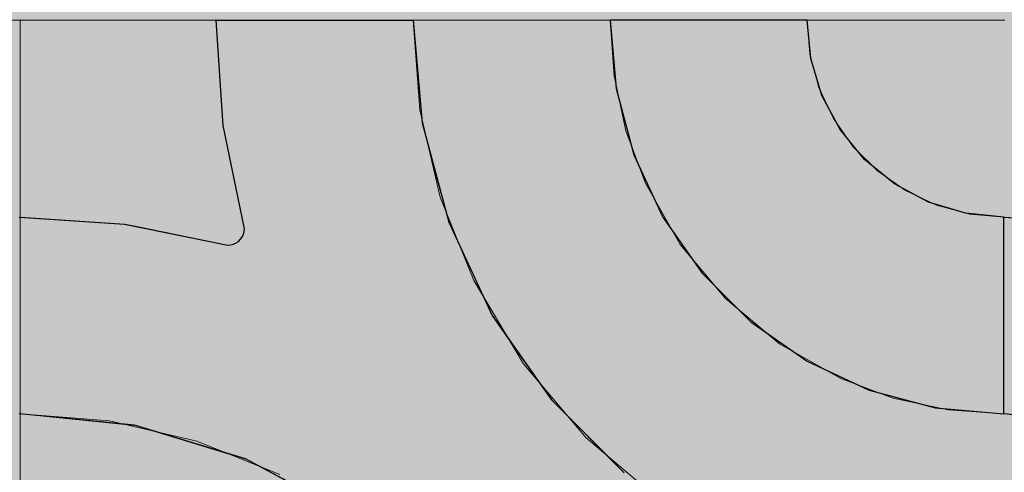
# Model space of a CAD drawing. Units: millimetres. Extents: x -7779 to 7596, y -2107 to 8488.
# Drawn here: x -4760 to -4460, y 3244 to 3381 of the extents above; entities that cross this region are included whole.
import ezdxf

# ---------------------------------------------------------------- set-up
doc = ezdxf.new("R2010")
doc.units = ezdxf.units.MM
doc.header["$LTSCALE"] = 100
doc.linetypes.add('Dash Style-5', pattern=[1.058075, 0.352692, -0.705383])
for name, color, linetype, lineweight in [('AAPINNAT', 7, 'Continuous', 15), ('Dimension', 7, 'Continuous', 5), ('None', 7, 'Continuous', 5)]:
    doc.layers.add(name, color=color, linetype=linetype, lineweight=lineweight)

# ---------------------------------------------------------------- blocks, each defined once
blk = doc.blocks.new('*U10')
at = {"layer": 'None', "color": 7, "linetype": 'Continuous', "lineweight": 5, "transparency": 33554687}
blk.add_open_spline([(-764.28, 865.71), (-806.14, 1027.21), (-687.32, 1086.54), (-568.38, 1145.54), (-489.09, 992.68), (-527.54, 1135.09), (-423.83, 1162.47), (-320.02, 1189.57), (-257.99, 1071.28), (-302.56, 1231.28), (-191.25, 1250.79), (-79.84, 1270.03), (-21.3, 1162.5)], degree=2, knots=[0, 0, 0, 0.171115, 0.171115, 0.342187, 0.342187, 0.488732, 0.488732, 0.635319, 0.635319, 0.817613, 0.817613, 1, 1, 1], dxfattribs=at)
blk = doc.blocks.new('RUDUS puu Y')
at = {"layer": 'None', "linetype": 'Continuous', "lineweight": 0, "transparency": 33554610}
h = blk.add_hatch(color=253, dxfattribs=at)
edge = h.paths.add_edge_path()
edge.add_arc((0, 0), 1250, 0, 360, ccw=False)
at = {"layer": 'None', "color": 7, "transparency": 33554687}
blk.add_blockref('*U10', (0, 0), dxfattribs=at)

msp = doc.modelspace()

# ---------------------------------------------------------------- wipeouts: each hides what was drawn before it
at = {"color": 255, "linetype": 'Continuous', "lineweight": 5, "transparency": 33554687}
msp.add_wipeout([(-5341.81, 6775.2), (-3341.81, 6775.2), (-3341.81, 1198.11), (-5341.81, 1198.11)], dxfattribs=at).dxf.layer = 'None'

# ---------------------------------------------------------------- next in the draw order: linework, layer by layer
at = {"layer": 'AAPINNAT', "color": 254, "linetype": 'Continuous', "lineweight": 0, "true_color": 0xd9d4ce}
for p, q in [((-4569.97, 3325.05), (-4569.22, 3331.58)), ((-4569.22, 3331.58), (-4564.74, 3323.71)), ((-4571.93, 3318.78), (-4569.97, 3325.05)), ((-4564.74, 3323.71), (-4558.61, 3312.92)), ((-4575.03, 3312.99), (-4571.93, 3318.78)), ((-4579.16, 3307.87), (-4575.03, 3312.99)), ((-4558.61, 3312.92), (-4544.85, 3296.45)), ((-4584.17, 3303.62), (-4579.16, 3307.87)), ((-4587.28, 3301.86), (-4584.17, 3303.62)), ((-4615.56, 3291.9), (-4621.55, 3301.91)), ((-4621.55, 3301.91), (-4615.56, 3299.21)), ((-4596.1, 3298.27), (-4589.88, 3300.38)), ((-4589.88, 3300.38), (-4587.28, 3301.86)), ((-4615.56, 3299.21), (-4609.17, 3297.67)), ((-4609.17, 3297.67), (-4606.39, 3297.54)), ((-4606.39, 3297.54), (-4602.61, 3297.35)), ((-4602.61, 3297.35), (-4596.1, 3298.27)), ((-4544.85, 3296.45), (-4543.94, 3295.69)), ((-4543.94, 3295.69), (-4543.03, 3294.92)), ((-4543.03, 3294.92), (-4540.92, 3293.16)), ((-4609.17, 3281.22), (-4615.56, 3291.9)), ((-4540.92, 3293.16), (-4537.67, 3290.45)), ((-4537.67, 3290.45), (-4533.42, 3286.9)), ((-4533.42, 3286.9), (-4528.38, 3282.69)), ((-4528.38, 3282.69), (-4528.31, 3282.65)), ((-4528.31, 3282.65), (-4522.52, 3279.35)), ((-4606.39, 3276.56), (-4609.17, 3281.22)), ((-4522.52, 3279.35), (-4516.24, 3275.79)), ((-4602.61, 3272.1), (-4606.39, 3276.56)), ((-4516.24, 3275.79), (-4509.72, 3272.08)), ((-4596.1, 3264.43), (-4602.61, 3272.1)), ((-4516.24, 3271.33), (-4522.52, 3269.37)), ((-4509.72, 3272.08), (-4516.24, 3271.33)), ((-4522.52, 3269.37), (-4528.31, 3266.27)), ((-4589.88, 3257.09), (-4596.1, 3264.43)), ((-4528.38, 3266.21), (-4533.42, 3262.14)), ((-4528.31, 3266.27), (-4528.38, 3266.21)), ((-4533.42, 3262.14), (-4537.67, 3257.13)), ((-4587.28, 3254.02), (-4589.88, 3257.09)), ((-4537.67, 3257.13), (-4540.92, 3251.42)), ((-4584.17, 3251.38), (-4587.28, 3254.02)), ((-4579.16, 3247.13), (-4584.17, 3251.38)), ((-4540.92, 3251.42), (-4543.03, 3245.19)), ((-4575.03, 3243.63), (-4579.16, 3247.13)), ((-4571.93, 3241.01), (-4575.03, 3243.63)), ((-4543.03, 3245.19), (-4543.94, 3238.69))]:
    msp.add_line(p, q, dxfattribs=at)
at = {"layer": 'AAPINNAT', "color": 7, "linetype": 'Dash Style-5', "lineweight": 13}
msp.add_lwpolyline([(-4543.94, 3238.69), (-4543.03, 3245.19), (-4540.92, 3251.42), (-4537.67, 3257.13), (-4533.42, 3262.14), (-4528.31, 3266.27), (-4522.52, 3269.37), (-4516.24, 3271.33), (-4509.72, 3272.08), (-4509.72, 3272.08), (-4528.38, 3282.69), (-4544.85, 3296.45), (-4558.61, 3312.92), (-4569.22, 3331.58), (-4569.22, 3331.58), (-4569.97, 3325.05), (-4571.93, 3318.78), (-4575.03, 3312.99), (-4579.16, 3307.87), (-4584.17, 3303.62), (-4589.88, 3300.38), (-4596.1, 3298.27), (-4602.61, 3297.35), (-4609.17, 3297.67), (-4615.56, 3299.21), (-4621.55, 3301.91), (-4621.55, 3301.91), (-4606.39, 3276.56), (-4587.28, 3254.02), (-4564.74, 3234.91)], dxfattribs=at)
at = {"layer": 'AAPINNAT', "color": 254, "linetype": 'Continuous', "lineweight": 0, "true_color": 0xd9d4ce}
for points in [[(-4569.22, 3238.7), (-4569.97, 3325.05), (-4569.22, 3331.58)], [(-4569.22, 3238.7), (-4569.22, 3331.58), (-4564.74, 3234.91)], [(-4564.74, 3234.91), (-4569.22, 3331.58), (-4564.74, 3323.71)], [(-4569.97, 3239.34), (-4571.93, 3318.78), (-4569.97, 3325.05)], [(-4569.97, 3239.34), (-4569.97, 3325.05), (-4569.22, 3238.7)], [(-4564.74, 3234.91), (-4564.74, 3323.71), (-4558.61, 3231.25)], [(-4558.61, 3231.25), (-4564.74, 3323.71), (-4558.61, 3312.92)], [(-4571.93, 3241.01), (-4575.03, 3312.99), (-4571.93, 3318.78)], [(-4571.93, 3241.01), (-4571.93, 3318.78), (-4569.97, 3239.34)], [(-4575.03, 3243.63), (-4579.16, 3307.87), (-4575.03, 3312.99)], [(-4575.03, 3243.63), (-4575.03, 3312.99), (-4571.93, 3241.01)], [(-4558.61, 3231.25), (-4558.61, 3312.92), (-4544.85, 3223.02)], [(-4544.85, 3223.02), (-4558.61, 3312.92), (-4544.85, 3296.45)], [(-4579.16, 3247.13), (-4584.17, 3303.62), (-4579.16, 3307.87)], [(-4579.16, 3247.13), (-4579.16, 3307.87), (-4575.03, 3243.63)], [(-4584.17, 3251.38), (-4587.28, 3301.86), (-4584.17, 3303.62)], [(-4584.17, 3251.38), (-4584.17, 3303.62), (-4579.16, 3247.13)], [(-4615.56, 3291.9), (-4621.55, 3301.91), (-4615.56, 3299.21)], [(-4589.88, 3257.09), (-4596.1, 3298.27), (-4589.88, 3300.38)], [(-4587.28, 3254.02), (-4589.88, 3300.38), (-4587.28, 3301.86)], [(-4589.88, 3257.09), (-4589.88, 3300.38), (-4587.28, 3254.02)], [(-4587.28, 3254.02), (-4587.28, 3301.86), (-4584.17, 3251.38)], [(-4615.56, 3291.9), (-4615.56, 3299.21), (-4609.17, 3281.22)], [(-4609.17, 3281.22), (-4615.56, 3299.21), (-4609.17, 3297.67)], [(-4609.17, 3281.22), (-4609.17, 3297.67), (-4606.39, 3276.56)], [(-4606.39, 3276.56), (-4609.17, 3297.67), (-4606.39, 3297.54)], [(-4606.39, 3276.56), (-4606.39, 3297.54), (-4602.61, 3272.1)], [(-4602.61, 3272.1), (-4606.39, 3297.54), (-4602.61, 3297.35)], [(-4596.1, 3264.43), (-4602.61, 3297.35), (-4596.1, 3298.27)], [(-4602.61, 3272.1), (-4602.61, 3297.35), (-4596.1, 3264.43)], [(-4596.1, 3264.43), (-4596.1, 3298.27), (-4589.88, 3257.09)], [(-4544.85, 3223.02), (-4544.85, 3296.45), (-4543.94, 3222.48)], [(-4543.94, 3222.48), (-4544.85, 3296.45), (-4543.94, 3295.69)], [(-4543.94, 3238.69), (-4543.94, 3295.69), (-4543.03, 3245.19)], [(-4543.03, 3245.19), (-4543.94, 3295.69), (-4543.03, 3294.92)], [(-4543.03, 3245.19), (-4543.03, 3294.92), (-4540.92, 3251.42)], [(-4540.92, 3251.42), (-4543.03, 3294.92), (-4540.92, 3293.16)], [(-4540.92, 3251.42), (-4540.92, 3293.16), (-4537.67, 3257.13)], [(-4537.67, 3257.13), (-4540.92, 3293.16), (-4537.67, 3290.45)], [(-4537.67, 3257.13), (-4537.67, 3290.45), (-4533.42, 3262.14)], [(-4533.42, 3262.14), (-4537.67, 3290.45), (-4533.42, 3286.9)], [(-4533.42, 3262.14), (-4533.42, 3286.9), (-4528.38, 3266.21)], [(-4528.38, 3266.21), (-4533.42, 3286.9), (-4528.38, 3282.69)], [(-4528.38, 3266.21), (-4528.38, 3282.69), (-4528.31, 3266.27)], [(-4528.31, 3266.27), (-4528.38, 3282.69), (-4528.31, 3282.65)], [(-4528.31, 3266.27), (-4528.31, 3282.65), (-4522.52, 3269.37)], [(-4522.52, 3269.37), (-4528.31, 3282.65), (-4522.52, 3279.35)], [(-4522.52, 3269.37), (-4522.52, 3279.35), (-4516.24, 3271.33)], [(-4516.24, 3271.33), (-4522.52, 3279.35), (-4516.24, 3275.79)], [(-4516.24, 3271.33), (-4516.24, 3275.79), (-4509.72, 3272.08)]]:
    msp.add_solid(points, dxfattribs=at)

# ---------------------------------------------------------------- next in the draw order: wipeouts: each hides what was drawn before it
at = {"color": 18, "linetype": 'Continuous', "lineweight": 5, "true_color": 0x000000}
msp.add_wipeout([(-5059.77, 3381.3), (-4759.77, 3381.3), (-4759.77, 3081.3), (-5059.77, 3081.3)], dxfattribs=at).dxf.layer = 'AAPINNAT'

# ---------------------------------------------------------------- next in the draw order: linework, layer by layer
at = {"layer": 'AAPINNAT', "color": 255, "linetype": 'Continuous', "lineweight": 5}
for p, q in [((-5059.77, 3381.3), (-4759.77, 3381.3)), ((-4759.77, 3381.3), (-4759.77, 3081.3))]:
    msp.add_line(p, q, dxfattribs=at)
at = {"layer": 'Dimension', "color": 7, "linetype": 'Continuous', "lineweight": 5}
msp.add_lwpolyline([(-4820, 3081.3), (-4759.77, 3081.3), (-4759.77, 3381.3), (-4820, 3381.3)], dxfattribs=at)

# ---------------------------------------------------------------- next in the draw order: wipeouts: each hides what was drawn before it
at = {"color": 18, "linetype": 'Continuous', "lineweight": 5, "true_color": 0x000000}
msp.add_wipeout([(-4759.77, 3381.3), (-4459.77, 3381.3), (-4459.77, 3081.3), (-4759.77, 3081.3)], dxfattribs=at).dxf.layer = 'AAPINNAT'

# ---------------------------------------------------------------- next in the draw order: linework, layer by layer
at = {"layer": 'AAPINNAT', "color": 255, "linetype": 'Continuous', "lineweight": 5}
for p, q in [((-4759.77, 3381.3), (-4459.77, 3381.3)), ((-4759.77, 3081.3), (-4759.77, 3381.3))]:
    msp.add_line(p, q, dxfattribs=at)
at = {"layer": 'AAPINNAT', "color": 254, "linetype": 'Continuous', "lineweight": 0, "true_color": 0xd9d4ce}
for p, q in [((-4697.85, 3349.22), (-4700, 3381.3)), ((-4700, 3381.3), (-4697.85, 3381.3)), ((-4697.85, 3381.3), (-4691.43, 3381.3)), ((-4691.43, 3381.3), (-4691.12, 3381.3)), ((-4691.12, 3381.3), (-4660, 3381.3)), ((-4660, 3381.3), (-4640, 3381.3)), ((-4640, 3381.3), (-4637.27, 3350.04)), ((-4578.18, 3360.46), (-4580, 3381.3)), ((-4580, 3381.3), (-4578.18, 3381.3)), ((-4578.18, 3381.3), (-4572.76, 3381.3)), ((-4572.76, 3381.3), (-4563.92, 3381.3)), ((-4563.92, 3381.3), (-4551.93, 3381.3)), ((-4551.93, 3381.3), (-4537.13, 3381.3)), ((-4537.13, 3381.3), (-4520, 3381.3)), ((-4520, 3381.3), (-4518.85, 3369.59)), ((-4518.85, 3369.59), (-4515.43, 3358.34)), ((-4572.76, 3340.26), (-4578.18, 3360.46)), ((-4515.43, 3358.34), (-4509.89, 3347.96)), ((-4691.43, 3317.73), (-4697.85, 3349.22)), ((-4637.27, 3350.04), (-4632.72, 3333.08)), ((-4509.89, 3347.96), (-4502.43, 3338.87)), ((-4563.92, 3321.3), (-4572.76, 3340.26)), ((-4502.43, 3338.87), (-4501.04, 3337.74)), ((-4501.04, 3337.74), (-4493.33, 3331.41)), ((-4632.72, 3333.08), (-4629.14, 3319.73)), ((-4493.33, 3331.41), (-4482.96, 3325.87)), ((-4482.96, 3325.87), (-4480.84, 3325.22)), ((-4480.84, 3325.22), (-4471.71, 3322.45)), ((-4760, 3321.3), (-4727.93, 3319.15)), ((-4551.93, 3304.16), (-4563.92, 3321.3)), ((-4471.71, 3322.45), (-4460, 3321.3)), ((-4460, 3321.3), (-4460, 3261.3)), ((-4460, 3261.3), (-4460, 3321.3)), ((-4460, 3321.3), (-4427.93, 3319.15)), ((-4727.93, 3319.15), (-4724.88, 3318.53)), ((-4724.88, 3318.53), (-4696.43, 3312.73)), ((-4629.14, 3319.73), (-4615.88, 3291.3)), ((-4692.6, 3314.51), (-4692.1, 3315.23)), ((-4692.1, 3315.23), (-4691.73, 3316.01)), ((-4691.73, 3316.01), (-4691.5, 3316.86)), ((-4691.5, 3316.86), (-4691.43, 3317.73)), ((-4696.43, 3312.73), (-4695.56, 3312.8)), ((-4695.56, 3312.8), (-4694.72, 3313.03)), ((-4694.72, 3313.03), (-4693.93, 3313.39)), ((-4693.93, 3313.39), (-4693.21, 3313.89)), ((-4693.21, 3313.89), (-4692.6, 3314.51)), ((-4537.13, 3289.37), (-4551.93, 3304.16)), ((-4615.88, 3291.3), (-4610.34, 3283.37)), ((-4520, 3277.37), (-4537.13, 3289.37)), ((-4610.34, 3283.37), (-4597.89, 3265.6)), ((-4518.85, 3276.84), (-4520, 3277.37)), ((-4515.43, 3275.25), (-4518.85, 3276.84)), ((-4509.89, 3272.66), (-4515.43, 3275.25)), ((-4502.43, 3269.18), (-4509.89, 3272.66)), ((-4501.04, 3268.53), (-4502.43, 3269.18)), ((-4493.33, 3266.47), (-4501.04, 3268.53)), ((-4597.89, 3265.6), (-4593.7, 3261.41)), ((-4482.96, 3263.69), (-4493.33, 3266.47)), ((-4727.93, 3258.14), (-4760, 3261.3)), ((-4593.7, 3261.41), (-4583.46, 3251.17)), ((-4480.84, 3263.12), (-4482.96, 3263.69)), ((-4471.71, 3262.32), (-4480.84, 3263.12)), ((-4460, 3261.3), (-4471.71, 3262.32)), ((-4427.93, 3258.14), (-4460, 3261.3)), ((-4724.88, 3257.84), (-4727.93, 3258.14)), ((-4696.43, 3249.21), (-4724.88, 3257.84)), ((-4695.56, 3248.94), (-4696.43, 3249.21)), ((-4583.46, 3251.17), (-4580, 3247.71)), ((-4694.72, 3248.69), (-4695.56, 3248.94)), ((-4693.93, 3248.45), (-4694.72, 3248.69)), ((-4693.21, 3248.23), (-4693.93, 3248.45)), ((-4692.6, 3248.05), (-4693.21, 3248.23)), ((-4692.1, 3247.89), (-4692.6, 3248.05)), ((-4691.73, 3247.78), (-4692.1, 3247.89)), ((-4691.5, 3247.71), (-4691.73, 3247.78)), ((-4691.43, 3247.69), (-4691.5, 3247.71)), ((-4691.12, 3247.6), (-4691.43, 3247.69)), ((-4660, 3230.96), (-4691.12, 3247.6)), ((-4580, 3247.71), (-4575.7, 3243.41))]:
    msp.add_line(p, q, dxfattribs=at)
at = {"layer": 'AAPINNAT', "color": 7, "linetype": 'Continuous', "lineweight": 25}
for points in [[(-4760, 3321.3), (-4727.93, 3319.15), (-4696.43, 3312.73), (-4696.43, 3312.73), (-4695.56, 3312.8), (-4694.72, 3313.03), (-4693.93, 3313.39), (-4693.21, 3313.89), (-4692.6, 3314.51), (-4692.1, 3315.23), (-4691.73, 3316.01), (-4691.5, 3316.86), (-4691.43, 3317.73), (-4691.43, 3317.73), (-4697.85, 3349.22), (-4700, 3381.3), (-4640, 3381.3), (-4640, 3381.3), (-4637.27, 3350.04), (-4629.14, 3319.73), (-4615.88, 3291.3), (-4597.89, 3265.6), (-4575.7, 3243.41)], [(-4424.88, 3257.84), (-4460, 3261.3), (-4460, 3321.3), (-4460, 3321.3), (-4427.93, 3319.15)], [(-4660, 3230.96), (-4691.12, 3247.6), (-4724.88, 3257.84), (-4760, 3261.3)]]:
    msp.add_lwpolyline(points, dxfattribs=at)
msp.add_lwpolyline([(-4520, 3381.3), (-4580, 3381.3), (-4580, 3381.3), (-4578.18, 3360.46), (-4572.76, 3340.26), (-4563.92, 3321.3), (-4551.93, 3304.16), (-4537.13, 3289.37), (-4520, 3277.37), (-4501.04, 3268.53), (-4480.84, 3263.12), (-4460, 3261.3), (-4460, 3321.3), (-4460, 3321.3), (-4471.71, 3322.45), (-4482.96, 3325.87), (-4493.33, 3331.41), (-4502.43, 3338.87), (-4509.89, 3347.96), (-4515.43, 3358.34), (-4518.85, 3369.59)], close=True, dxfattribs=at)
at = {"layer": 'AAPINNAT', "color": 254, "linetype": 'Continuous', "lineweight": 0, "true_color": 0xd9d4ce}
for points in [[(-4697.85, 3349.22), (-4700, 3381.3), (-4697.85, 3381.3)], [(-4697.85, 3349.22), (-4697.85, 3381.3), (-4691.43, 3317.73)], [(-4691.43, 3317.73), (-4697.85, 3381.3), (-4691.43, 3381.3)], [(-4691.43, 3247.69), (-4691.43, 3381.3), (-4691.12, 3247.6)], [(-4691.12, 3247.6), (-4691.43, 3381.3), (-4691.12, 3381.3)], [(-4691.12, 3247.6), (-4691.12, 3381.3), (-4660, 3230.96)], [(-4660, 3230.96), (-4691.12, 3381.3), (-4660, 3381.3)], [(-4660, 3230.96), (-4660, 3381.3), (-4640, 3214.55)], [(-4640, 3214.55), (-4660, 3381.3), (-4640, 3381.3)], [(-4640, 3214.55), (-4640, 3381.3), (-4637.27, 3212.31)], [(-4637.27, 3212.31), (-4640, 3381.3), (-4637.27, 3350.04)], [(-4578.18, 3360.46), (-4580, 3381.3), (-4578.18, 3381.3)], [(-4578.18, 3360.46), (-4578.18, 3381.3), (-4572.76, 3340.26)], [(-4572.76, 3340.26), (-4578.18, 3381.3), (-4572.76, 3381.3)], [(-4572.76, 3340.26), (-4572.76, 3381.3), (-4563.92, 3321.3)], [(-4563.92, 3321.3), (-4572.76, 3381.3), (-4563.92, 3381.3)], [(-4563.92, 3321.3), (-4563.92, 3381.3), (-4551.93, 3304.16)], [(-4551.93, 3304.16), (-4563.92, 3381.3), (-4551.93, 3381.3)], [(-4551.93, 3304.16), (-4551.93, 3381.3), (-4537.13, 3289.37)], [(-4537.13, 3289.37), (-4551.93, 3381.3), (-4537.13, 3381.3)], [(-4537.13, 3289.37), (-4537.13, 3381.3), (-4520, 3277.37)], [(-4520, 3277.37), (-4537.13, 3381.3), (-4520, 3381.3)], [(-4520, 3277.37), (-4520, 3381.3), (-4518.85, 3276.84)], [(-4518.85, 3276.84), (-4520, 3381.3), (-4518.85, 3369.59)], [(-4518.85, 3276.84), (-4518.85, 3369.59), (-4515.43, 3275.25)], [(-4515.43, 3275.25), (-4518.85, 3369.59), (-4515.43, 3358.34)], [(-4515.43, 3275.25), (-4515.43, 3358.34), (-4509.89, 3272.66)], [(-4509.89, 3272.66), (-4515.43, 3358.34), (-4509.89, 3347.96)], [(-4637.27, 3212.31), (-4637.27, 3350.04), (-4632.72, 3208.58)], [(-4632.72, 3208.58), (-4637.27, 3350.04), (-4632.72, 3333.08)], [(-4509.89, 3272.66), (-4509.89, 3347.96), (-4502.43, 3269.18)], [(-4502.43, 3269.18), (-4509.89, 3347.96), (-4502.43, 3338.87)], [(-4502.43, 3269.18), (-4502.43, 3338.87), (-4501.04, 3268.53)], [(-4501.04, 3268.53), (-4502.43, 3338.87), (-4501.04, 3337.74)], [(-4501.04, 3268.53), (-4501.04, 3337.74), (-4493.33, 3266.47)], [(-4493.33, 3266.47), (-4501.04, 3337.74), (-4493.33, 3331.41)], [(-4632.72, 3208.58), (-4632.72, 3333.08), (-4629.14, 3204.22)], [(-4629.14, 3204.22), (-4632.72, 3333.08), (-4629.14, 3319.73)], [(-4493.33, 3266.47), (-4493.33, 3331.41), (-4482.96, 3263.69)], [(-4482.96, 3263.69), (-4493.33, 3331.41), (-4482.96, 3325.87)], [(-4482.96, 3263.69), (-4482.96, 3325.87), (-4480.84, 3263.12)], [(-4480.84, 3263.12), (-4482.96, 3325.87), (-4480.84, 3325.22)], [(-4480.84, 3263.12), (-4480.84, 3325.22), (-4471.71, 3262.32)], [(-4471.71, 3262.32), (-4480.84, 3325.22), (-4471.71, 3322.45)], [(-4760, 3261.3), (-4760, 3321.3), (-4727.93, 3258.14)], [(-4727.93, 3258.14), (-4760, 3321.3), (-4727.93, 3319.15)], [(-4471.71, 3262.32), (-4471.71, 3322.45), (-4460, 3261.3)], [(-4460, 3261.3), (-4471.71, 3322.45), (-4460, 3321.3)], [(-4460, 3261.3), (-4460, 3321.3), (-4427.93, 3258.14)], [(-4427.93, 3258.14), (-4460, 3321.3), (-4427.93, 3319.15)], [(-4727.93, 3258.14), (-4727.93, 3319.15), (-4724.88, 3257.84)], [(-4724.88, 3257.84), (-4727.93, 3319.15), (-4724.88, 3318.53)], [(-4724.88, 3257.84), (-4724.88, 3318.53), (-4696.43, 3249.21)], [(-4696.43, 3249.21), (-4724.88, 3318.53), (-4696.43, 3312.73)], [(-4629.14, 3204.22), (-4629.14, 3319.73), (-4615.88, 3188.06)], [(-4615.88, 3188.06), (-4629.14, 3319.73), (-4615.88, 3291.3)], [(-4692.1, 3247.89), (-4692.6, 3314.51), (-4692.1, 3315.23)], [(-4691.73, 3247.78), (-4692.1, 3315.23), (-4691.73, 3316.01)], [(-4692.1, 3247.89), (-4692.1, 3315.23), (-4691.73, 3247.78)], [(-4691.5, 3247.71), (-4691.73, 3316.01), (-4691.5, 3316.86)], [(-4691.73, 3247.78), (-4691.73, 3316.01), (-4691.5, 3247.71)], [(-4691.43, 3247.69), (-4691.5, 3316.86), (-4691.43, 3317.73)], [(-4691.5, 3247.71), (-4691.5, 3316.86), (-4691.43, 3247.69)], [(-4695.56, 3248.94), (-4696.43, 3312.73), (-4695.56, 3312.8)], [(-4696.43, 3249.21), (-4696.43, 3312.73), (-4695.56, 3248.94)], [(-4694.72, 3248.69), (-4695.56, 3312.8), (-4694.72, 3313.03)], [(-4695.56, 3248.94), (-4695.56, 3312.8), (-4694.72, 3248.69)], [(-4693.93, 3248.45), (-4694.72, 3313.03), (-4693.93, 3313.39)], [(-4694.72, 3248.69), (-4694.72, 3313.03), (-4693.93, 3248.45)], [(-4693.21, 3248.23), (-4693.93, 3313.39), (-4693.21, 3313.89)], [(-4693.93, 3248.45), (-4693.93, 3313.39), (-4693.21, 3248.23)], [(-4692.6, 3248.05), (-4693.21, 3313.89), (-4692.6, 3314.51)], [(-4693.21, 3248.23), (-4693.21, 3313.89), (-4692.6, 3248.05)], [(-4692.6, 3248.05), (-4692.6, 3314.51), (-4692.1, 3247.89)], [(-4615.88, 3188.06), (-4615.88, 3291.3), (-4610.34, 3181.3)], [(-4610.34, 3181.3), (-4615.88, 3291.3), (-4610.34, 3283.37)], [(-4610.34, 3181.3), (-4610.34, 3283.37), (-4597.89, 3158.01)], [(-4597.89, 3158.01), (-4610.34, 3283.37), (-4597.89, 3265.6)], [(-4597.89, 3158.01), (-4597.89, 3265.6), (-4593.7, 3150.18)], [(-4593.7, 3150.18), (-4597.89, 3265.6), (-4593.7, 3261.41)], [(-4593.7, 3150.18), (-4593.7, 3261.41), (-4583.46, 3116.41)], [(-4583.46, 3116.41), (-4593.7, 3261.41), (-4583.46, 3251.17)], [(-4583.46, 3116.41), (-4583.46, 3251.17), (-4580, 3081.3)], [(-4580, 3081.3), (-4583.46, 3251.17), (-4580, 3247.71)], [(-4580, 3081.3), (-4580, 3247.71), (-4575.7, 3081.3)], [(-4575.7, 3081.3), (-4580, 3247.71), (-4575.7, 3243.41)]]:
    msp.add_solid(points, dxfattribs=at)
at = {"layer": 'Dimension', "color": 254, "linetype": 'Continuous', "lineweight": 0, "true_color": 0xd9d4ce}
for p, q in [((-4697.85, 3349.22), (-4700, 3381.3)), ((-4700, 3381.3), (-4697.85, 3381.3)), ((-4697.85, 3381.3), (-4691.43, 3381.3)), ((-4691.43, 3381.3), (-4690.95, 3381.3)), ((-4690.95, 3381.3), (-4659.88, 3381.3)), ((-4659.88, 3381.3), (-4640, 3381.3)), ((-4640, 3381.3), (-4637.27, 3350.04)), ((-4578.18, 3360.46), (-4580, 3381.3)), ((-4580, 3381.3), (-4578.18, 3381.3)), ((-4578.18, 3381.3), (-4572.76, 3381.3)), ((-4572.76, 3381.3), (-4563.92, 3381.3)), ((-4563.92, 3381.3), (-4551.93, 3381.3)), ((-4551.93, 3381.3), (-4537.13, 3381.3)), ((-4537.13, 3381.3), (-4520, 3381.3)), ((-4520, 3381.3), (-4518.85, 3369.59)), ((-4518.85, 3369.59), (-4515.43, 3358.34)), ((-4572.76, 3340.26), (-4578.18, 3360.46)), ((-4515.43, 3358.34), (-4509.89, 3347.96)), ((-4691.43, 3317.73), (-4697.85, 3349.22)), ((-4637.27, 3350.04), (-4632.64, 3332.77)), ((-4509.89, 3347.96), (-4502.43, 3338.87)), ((-4563.92, 3321.3), (-4572.76, 3340.26)), ((-4502.43, 3338.87), (-4501.04, 3337.74)), ((-4501.04, 3337.74), (-4493.33, 3331.41)), ((-4632.64, 3332.77), (-4629.14, 3319.73)), ((-4493.33, 3331.41), (-4482.96, 3325.87)), ((-4482.96, 3325.87), (-4480.84, 3325.22)), ((-4480.84, 3325.22), (-4471.71, 3322.45)), ((-4759.77, 3261.3), (-4759.77, 3321.3)), ((-4759.77, 3321.3), (-4727.81, 3319.13)), ((-4551.93, 3304.16), (-4563.92, 3321.3)), ((-4471.71, 3322.45), (-4460, 3321.3)), ((-4460, 3321.3), (-4460, 3261.3)), ((-4727.81, 3319.13), (-4724.68, 3318.49)), ((-4724.68, 3318.49), (-4696.43, 3312.73)), ((-4629.14, 3319.73), (-4615.88, 3291.3)), ((-4692.6, 3314.51), (-4692.1, 3315.23)), ((-4692.1, 3315.23), (-4691.73, 3316.01)), ((-4691.73, 3316.01), (-4691.5, 3316.86)), ((-4691.5, 3316.86), (-4691.43, 3317.73)), ((-4696.43, 3312.73), (-4695.56, 3312.8)), ((-4695.56, 3312.8), (-4694.72, 3313.03)), ((-4694.72, 3313.03), (-4693.93, 3313.39)), ((-4693.93, 3313.39), (-4693.21, 3313.89)), ((-4693.21, 3313.89), (-4692.6, 3314.51)), ((-4537.13, 3289.37), (-4551.93, 3304.16)), ((-4615.88, 3291.3), (-4610.29, 3283.3)), ((-4520, 3277.37), (-4537.13, 3289.37)), ((-4610.29, 3283.3), (-4597.89, 3265.6)), ((-4518.85, 3276.84), (-4520, 3277.37)), ((-4515.43, 3275.25), (-4518.85, 3276.84)), ((-4509.89, 3272.66), (-4515.43, 3275.25)), ((-4502.43, 3269.18), (-4509.89, 3272.66)), ((-4501.04, 3268.53), (-4502.43, 3269.18)), ((-4493.33, 3266.47), (-4501.04, 3268.53)), ((-4597.89, 3265.6), (-4593.68, 3261.39)), ((-4482.96, 3263.69), (-4493.33, 3266.47)), ((-4727.81, 3258.11), (-4759.77, 3261.3)), ((-4593.68, 3261.39), (-4583.45, 3251.16)), ((-4480.84, 3263.12), (-4482.96, 3263.69)), ((-4471.71, 3262.32), (-4480.84, 3263.12)), ((-4460, 3261.3), (-4471.71, 3262.32)), ((-4724.68, 3257.8), (-4727.81, 3258.11)), ((-4696.43, 3249.2), (-4724.68, 3257.8)), ((-4695.56, 3248.93), (-4696.43, 3249.2)), ((-4583.45, 3251.16), (-4580, 3247.71)), ((-4694.72, 3248.67), (-4695.56, 3248.93)), ((-4693.93, 3248.43), (-4694.72, 3248.67)), ((-4693.21, 3248.22), (-4693.93, 3248.43)), ((-4692.6, 3248.03), (-4693.21, 3248.22)), ((-4692.1, 3247.88), (-4692.6, 3248.03)), ((-4691.73, 3247.76), (-4692.1, 3247.88)), ((-4691.5, 3247.7), (-4691.73, 3247.76)), ((-4691.43, 3247.67), (-4691.5, 3247.7)), ((-4690.95, 3247.53), (-4691.43, 3247.67)), ((-4659.88, 3230.88), (-4690.95, 3247.53)), ((-4580, 3247.71), (-4575.7, 3243.41))]:
    msp.add_line(p, q, dxfattribs=at)
at = {"layer": 'Dimension', "color": 7, "linetype": 'Continuous', "lineweight": 5}
for points in [[(-4575.7, 3243.41), (-4597.89, 3265.6), (-4615.88, 3291.3), (-4629.14, 3319.73), (-4637.27, 3350.04), (-4640, 3381.3), (-4700, 3381.3), (-4700, 3381.3), (-4697.85, 3349.22), (-4691.43, 3317.73), (-4691.43, 3317.73), (-4691.5, 3316.86), (-4691.73, 3316.01), (-4692.1, 3315.23), (-4692.6, 3314.51), (-4693.21, 3313.89), (-4693.93, 3313.39), (-4694.72, 3313.03), (-4695.56, 3312.8), (-4696.43, 3312.73), (-4696.43, 3312.73), (-4727.81, 3319.13), (-4759.77, 3321.3), (-4759.77, 3261.3), (-4759.77, 3261.3), (-4724.68, 3257.8), (-4690.95, 3247.53), (-4659.88, 3230.88)], [(-4459.77, 3381.3), (-4520, 3381.3), (-4520, 3381.3), (-4519.09, 3370.88), (-4516.38, 3360.78), (-4511.96, 3351.3), (-4505.96, 3342.73), (-4498.57, 3335.34), (-4490, 3329.34), (-4480.52, 3324.92), (-4470.42, 3322.21), (-4460, 3321.3), (-4460, 3261.3), (-4460, 3261.3), (-4477.03, 3262.51), (-4493.71, 3266.13), (-4509.72, 3272.08), (-4509.72, 3272.08), (-4528.38, 3282.69), (-4544.85, 3296.45), (-4558.61, 3312.92), (-4569.22, 3331.58), (-4569.22, 3331.58), (-4575.17, 3347.58), (-4578.79, 3364.27), (-4580, 3381.3), (-4640, 3381.3), (-4637.92, 3354), (-4631.72, 3327.33), (-4621.55, 3301.91), (-4621.55, 3301.91), (-4606.39, 3276.56), (-4587.28, 3254.02), (-4564.74, 3234.91)], [(-4680.62, 3242.85), (-4705.96, 3252.99), (-4732.55, 3259.19), (-4759.77, 3261.3), (-4759.77, 3201.3)]]:
    msp.add_lwpolyline(points, dxfattribs=at)
for points in [[(-4759.77, 3381.3), (-4759.77, 3321.3), (-4759.77, 3321.3), (-4727.81, 3319.13), (-4696.43, 3312.73), (-4696.43, 3312.73), (-4695.56, 3312.8), (-4694.72, 3313.03), (-4693.93, 3313.39), (-4693.21, 3313.89), (-4692.6, 3314.51), (-4692.1, 3315.23), (-4691.73, 3316.01), (-4691.5, 3316.86), (-4691.43, 3317.73), (-4691.43, 3317.73), (-4697.85, 3349.22), (-4700, 3381.3)], [(-4460, 3321.3), (-4471.71, 3322.45), (-4482.96, 3325.87), (-4493.33, 3331.41), (-4502.43, 3338.87), (-4509.89, 3347.96), (-4515.43, 3358.34), (-4518.85, 3369.59), (-4520, 3381.3), (-4580, 3381.3), (-4580, 3381.3), (-4578.18, 3360.46), (-4572.76, 3340.26), (-4563.92, 3321.3), (-4551.93, 3304.16), (-4537.13, 3289.37), (-4520, 3277.37), (-4501.04, 3268.53), (-4480.84, 3263.12), (-4460, 3261.3)]]:
    msp.add_lwpolyline(points, close=True, dxfattribs=at)
at = {"layer": 'Dimension', "color": 254, "linetype": 'Continuous', "lineweight": 0, "true_color": 0xd9d4ce}
for points in [[(-4697.85, 3349.22), (-4700, 3381.3), (-4697.85, 3381.3)], [(-4697.85, 3349.22), (-4697.85, 3381.3), (-4691.43, 3317.73)], [(-4691.43, 3317.73), (-4697.85, 3381.3), (-4691.43, 3381.3)], [(-4691.43, 3247.67), (-4691.43, 3381.3), (-4690.95, 3247.53)], [(-4690.95, 3247.53), (-4691.43, 3381.3), (-4690.95, 3381.3)], [(-4690.95, 3247.53), (-4690.95, 3381.3), (-4659.88, 3230.88)], [(-4659.88, 3230.88), (-4690.95, 3381.3), (-4659.88, 3381.3)], [(-4659.88, 3230.88), (-4659.88, 3381.3), (-4640, 3214.55)], [(-4640, 3214.55), (-4659.88, 3381.3), (-4640, 3381.3)], [(-4640, 3214.55), (-4640, 3381.3), (-4637.27, 3212.3)], [(-4637.27, 3212.3), (-4640, 3381.3), (-4637.27, 3350.04)], [(-4578.18, 3360.46), (-4580, 3381.3), (-4578.18, 3381.3)], [(-4578.18, 3360.46), (-4578.18, 3381.3), (-4572.76, 3340.26)], [(-4572.76, 3340.26), (-4578.18, 3381.3), (-4572.76, 3381.3)], [(-4572.76, 3340.26), (-4572.76, 3381.3), (-4563.92, 3321.3)], [(-4563.92, 3321.3), (-4572.76, 3381.3), (-4563.92, 3381.3)], [(-4563.92, 3321.3), (-4563.92, 3381.3), (-4551.93, 3304.16)], [(-4551.93, 3304.16), (-4563.92, 3381.3), (-4551.93, 3381.3)], [(-4551.93, 3304.16), (-4551.93, 3381.3), (-4537.13, 3289.37)], [(-4537.13, 3289.37), (-4551.93, 3381.3), (-4537.13, 3381.3)], [(-4537.13, 3289.37), (-4537.13, 3381.3), (-4520, 3277.37)], [(-4520, 3277.37), (-4537.13, 3381.3), (-4520, 3381.3)], [(-4520, 3277.37), (-4520, 3381.3), (-4518.85, 3276.84)], [(-4518.85, 3276.84), (-4520, 3381.3), (-4518.85, 3369.59)], [(-4518.85, 3276.84), (-4518.85, 3369.59), (-4515.43, 3275.25)], [(-4515.43, 3275.25), (-4518.85, 3369.59), (-4515.43, 3358.34)], [(-4515.43, 3275.25), (-4515.43, 3358.34), (-4509.89, 3272.66)], [(-4509.89, 3272.66), (-4515.43, 3358.34), (-4509.89, 3347.96)], [(-4637.27, 3212.3), (-4637.27, 3350.04), (-4632.64, 3208.49)], [(-4632.64, 3208.49), (-4637.27, 3350.04), (-4632.64, 3332.77)], [(-4509.89, 3272.66), (-4509.89, 3347.96), (-4502.43, 3269.18)], [(-4502.43, 3269.18), (-4509.89, 3347.96), (-4502.43, 3338.87)], [(-4502.43, 3269.18), (-4502.43, 3338.87), (-4501.04, 3268.53)], [(-4501.04, 3268.53), (-4502.43, 3338.87), (-4501.04, 3337.74)], [(-4501.04, 3268.53), (-4501.04, 3337.74), (-4493.33, 3266.47)], [(-4493.33, 3266.47), (-4501.04, 3337.74), (-4493.33, 3331.41)], [(-4632.64, 3208.49), (-4632.64, 3332.77), (-4629.14, 3204.23)], [(-4629.14, 3204.23), (-4632.64, 3332.77), (-4629.14, 3319.73)], [(-4493.33, 3266.47), (-4493.33, 3331.41), (-4482.96, 3263.69)], [(-4482.96, 3263.69), (-4493.33, 3331.41), (-4482.96, 3325.87)], [(-4482.96, 3263.69), (-4482.96, 3325.87), (-4480.84, 3263.12)], [(-4480.84, 3263.12), (-4482.96, 3325.87), (-4480.84, 3325.22)], [(-4480.84, 3263.12), (-4480.84, 3325.22), (-4471.71, 3262.32)], [(-4471.71, 3262.32), (-4480.84, 3325.22), (-4471.71, 3322.45)], [(-4759.77, 3261.3), (-4759.77, 3321.3), (-4727.81, 3258.11)], [(-4727.81, 3258.11), (-4759.77, 3321.3), (-4727.81, 3319.13)], [(-4471.71, 3262.32), (-4471.71, 3322.45), (-4460, 3261.3)], [(-4460, 3261.3), (-4471.71, 3322.45), (-4460, 3321.3)], [(-4727.81, 3258.11), (-4727.81, 3319.13), (-4724.68, 3257.8)], [(-4724.68, 3257.8), (-4727.81, 3319.13), (-4724.68, 3318.49)], [(-4724.68, 3257.8), (-4724.68, 3318.49), (-4696.43, 3249.2)], [(-4696.43, 3249.2), (-4724.68, 3318.49), (-4696.43, 3312.73)], [(-4629.14, 3204.23), (-4629.14, 3319.73), (-4615.88, 3188.06)], [(-4615.88, 3188.06), (-4629.14, 3319.73), (-4615.88, 3291.3)], [(-4692.1, 3247.88), (-4692.6, 3314.51), (-4692.1, 3315.23)], [(-4691.73, 3247.76), (-4692.1, 3315.23), (-4691.73, 3316.01)], [(-4692.1, 3247.88), (-4692.1, 3315.23), (-4691.73, 3247.76)], [(-4691.5, 3247.7), (-4691.73, 3316.01), (-4691.5, 3316.86)], [(-4691.73, 3247.76), (-4691.73, 3316.01), (-4691.5, 3247.7)], [(-4691.43, 3247.67), (-4691.5, 3316.86), (-4691.43, 3317.73)], [(-4691.5, 3247.7), (-4691.5, 3316.86), (-4691.43, 3247.67)], [(-4695.56, 3248.93), (-4696.43, 3312.73), (-4695.56, 3312.8)], [(-4696.43, 3249.2), (-4696.43, 3312.73), (-4695.56, 3248.93)], [(-4694.72, 3248.67), (-4695.56, 3312.8), (-4694.72, 3313.03)], [(-4695.56, 3248.93), (-4695.56, 3312.8), (-4694.72, 3248.67)], [(-4693.93, 3248.43), (-4694.72, 3313.03), (-4693.93, 3313.39)], [(-4694.72, 3248.67), (-4694.72, 3313.03), (-4693.93, 3248.43)], [(-4693.21, 3248.22), (-4693.93, 3313.39), (-4693.21, 3313.89)], [(-4693.93, 3248.43), (-4693.93, 3313.39), (-4693.21, 3248.22)], [(-4692.6, 3248.03), (-4693.21, 3313.89), (-4692.6, 3314.51)], [(-4693.21, 3248.22), (-4693.21, 3313.89), (-4692.6, 3248.03)], [(-4692.6, 3248.03), (-4692.6, 3314.51), (-4692.1, 3247.88)], [(-4615.88, 3188.06), (-4615.88, 3291.3), (-4610.29, 3181.23)], [(-4610.29, 3181.23), (-4615.88, 3291.3), (-4610.29, 3283.3)], [(-4610.29, 3181.23), (-4610.29, 3283.3), (-4597.89, 3158.01)], [(-4597.89, 3158.01), (-4610.29, 3283.3), (-4597.89, 3265.6)], [(-4597.89, 3158.01), (-4597.89, 3265.6), (-4593.68, 3150.13)], [(-4593.68, 3150.13), (-4597.89, 3265.6), (-4593.68, 3261.39)], [(-4593.68, 3150.13), (-4593.68, 3261.39), (-4583.45, 3116.39)], [(-4583.45, 3116.39), (-4593.68, 3261.39), (-4583.45, 3251.16)], [(-4583.45, 3116.39), (-4583.45, 3251.16), (-4580, 3081.3)], [(-4580, 3081.3), (-4583.45, 3251.16), (-4580, 3247.71)], [(-4580, 3081.3), (-4580, 3247.71), (-4575.7, 3081.3)], [(-4575.7, 3081.3), (-4580, 3247.71), (-4575.7, 3243.41)]]:
    msp.add_solid(points, dxfattribs=at)

# ---------------------------------------------------------------- next in the draw order: block references
at = {"layer": 'None', "color": 7, "transparency": 33554687}
msp.add_blockref('RUDUS puu Y', (-4355.33, 2465.2), dxfattribs=at)

doc.saveas('drawing.dxf')
